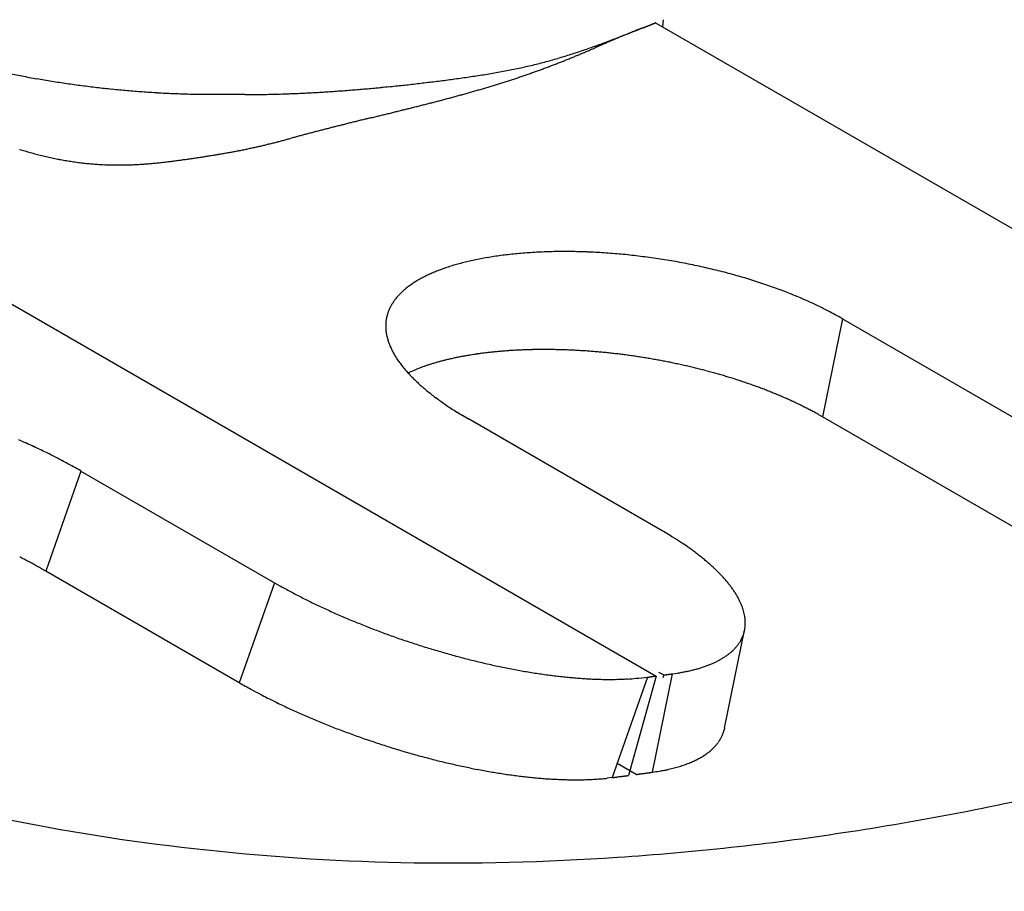
# Model space of a CAD drawing. Units: millimetres. Extents: x 11 to 587, y 29 to 433.
# Drawn here: x 223 to 225, y 153 to 154 of the extents above; entities that cross this region are included whole.
import ezdxf

# ---------------------------------------------------------------- set-up
doc = ezdxf.new("R2010")
doc.units = ezdxf.units.MM
doc.header["$MEASUREMENT"] = 0
doc.layers.get('0').update_dxf_attribs({"lineweight": 30})

msp = doc.modelspace()

# ---------------------------------------------------------------- linework, layer by layer
at = {"color": 7, "linetype": 'Continuous'}
for p, q in [((224.2168, 154.3328), (224.2161, 154.3325)), ((224.2168, 154.3328), (225.4896, 153.5979)), ((224.2284, 154.3261), (224.2299, 154.3379)), ((224.194, 154.3239), (224.1872, 154.3211)), ((223.4985, 154.2151), (223.4734, 154.2152)), ((223.5416, 154.2149), (223.4985, 154.2151)), ((223.5416, 154.2149), (223.5512, 154.2149)), ((222.9451, 153.9937), (224.2179, 153.2588)), ((224.5241, 153.8461), (224.4911, 153.6849)), ((224.5241, 153.8461), (224.8423, 153.6624)), ((223.9094, 153.6813), (223.8996, 153.6871)), ((224.2276, 153.4976), (223.9094, 153.6814)), ((224.4911, 153.6849), (224.4848, 153.6885)), ((224.8093, 153.5012), (224.4911, 153.6849)), ((223.2723, 153.5959), (223.2145, 153.4314)), ((223.2723, 153.5959), (223.5905, 153.4122)), ((223.2145, 153.4314), (223.2076, 153.4353)), ((223.5327, 153.2477), (223.2145, 153.4314)), ((223.5905, 153.4122), (223.5327, 153.2477)), ((223.5905, 153.4122), (223.5991, 153.4073)), ((224.33, 153.173), (224.363, 153.3344)), ((224.2033, 153.2569), (224.1452, 153.0918)), ((224.2179, 153.2588), (224.1723, 153.0953)), ((224.2033, 153.2569), (224.2038, 153.257)), ((224.2117, 153.1007), (224.2448, 153.2625)), ((224.2217, 153.2654), (224.2302, 153.2605)), ((224.2302, 153.2605), (224.2289, 153.2558)), ((224.2302, 153.2605), (224.2307, 153.2606)), ((224.2448, 153.2625), (224.2525, 153.2636)), ((224.33, 153.173), (224.3294, 153.1703)), ((224.1846, 153.097), (224.1534, 153.115)), ((224.1846, 153.097), (224.1855, 153.0971)), ((224.1453, 153.0918), (224.1373, 153.0908)), ((224.1453, 153.0918), (224.1462, 153.0919))]:
    msp.add_line(p, q, dxfattribs=at)
for centre, radius, start, end in [((219.2172, 167.1045), 13.7154, 291.276, 291.28375), ((222.337, 159.0776), 5.1036, 291.3592, 291.375), ((222.1183, 159.6479), 5.7144, 291.3326, 291.3418), ((217.5446, 171.3567), 18.2847, 291.33826, 291.3405), ((221.6706, 160.7276), 6.883, 291.5477, 291.55422), ((222.1548, 159.5464), 5.6065, 291.3872, 291.3958), ((221.817, 160.4066), 6.5307, 291.40158, 291.40878), ((221.6114, 160.9592), 7.1202, 291.3262, 291.33273), ((221.7672, 160.5208), 6.6552, 291.45606, 291.46305), ((221.8275, 160.4176), 6.5371, 291.30219, 291.30938), ((221.7821, 160.4689), 6.6015, 291.51508, 291.52214), ((221.763, 160.597), 6.7277, 291.27303, 291.28002), ((221.7762, 160.4865), 6.62, 291.521, 291.52803), ((221.7819, 160.5454), 6.6727, 291.29641, 291.30346), ((221.7773, 160.4843), 6.6175, 291.5328, 291.53984), ((221.7746, 160.4897), 6.6236, 291.5446, 291.55163), ((221.7763, 160.561), 6.6893, 291.31397, 291.321), ((221.7758, 160.4875), 6.6211, 291.5564, 291.56344), ((221.7751, 160.5628), 6.6914, 291.33152, 291.33855), ((221.7747, 160.4909), 6.6246, 291.5682, 291.57523), ((221.7738, 160.4917), 6.6257, 291.58, 291.58703), ((221.7736, 160.566), 6.695, 291.35491, 291.36194), ((221.774, 160.4938), 6.6276, 291.5859, 291.59293), ((221.7722, 160.5683), 6.6976, 291.37245, 291.37947), ((221.7727, 160.496), 6.6301, 291.60359, 291.61062), ((221.7717, 160.497), 6.6315, 291.61538, 291.62241), ((221.7722, 160.5713), 6.7004, 291.38414, 291.39116), ((223.4203, 156.2074), 2.0359, 290.9175, 291.2367), ((224.8375, 152.6959), 1.7506, 112.7463, 112.9742), ((222.8166, 157.7841), 3.7242, 291.1072, 291.3685), ((224.7557, 152.8916), 1.5385, 112.4926, 112.7548), ((224.6746, 153.0919), 1.3223, 112.2585, 112.5664), ((220.2069, 164.4988), 10.9283, 291.28311, 291.39811), ((224.6698, 153.1027), 1.3105, 111.9282, 112.2433), ((224.716, 152.9881), 1.4341, 111.6405, 111.9321), ((223.7111, 155.4159), 1.1927, 289.4767, 289.9952), ((240.3095, 116.8075), 40.8321, 113.35456, 113.36399), ((223.6819, 155.4998), 1.2815, 289.938, 290.425), ((227.4098, 146.6959), 8.2787, 113.3462, 113.39288), ((223.5923, 155.7514), 1.5485, 290.283, 290.659), ((225.8825, 150.2424), 4.4173, 113.2993, 113.3872), ((225.3838, 151.406), 3.1514, 113.2148, 113.3386), ((223.3996, 156.2656), 2.0977, 290.6299, 290.8791), ((225.0876, 152.1011), 2.3958, 113.0931, 113.257), ((224.9426, 152.4446), 2.023, 112.9366, 113.1322), ((223.8267, 155.0572), 0.8157, 286.3448, 287.1337), ((223.8165, 155.094), 0.8539, 287.0613, 287.8101), ((223.5319, 155.611), 1.4432, 292.0309, 292.3014), ((223.7955, 155.1621), 0.9252, 287.7603, 288.4464), ((223.4345, 155.8462), 1.6977, 292.3313, 292.5601), ((223.3126, 156.1341), 2.0104, 292.6186, 292.8108), ((223.771, 155.2387), 1.0056, 288.3886, 289.0111), ((223.1033, 156.6311), 2.5497, 292.8163, 292.9675), ((222.7792, 157.3864), 3.3716, 293.0307, 293.1447), ((223.7332, 155.3524), 1.1254, 288.9431, 289.4914), ((221.9806, 159.2456), 5.395, 293.1827, 293.2539), ((219.5296, 164.915), 11.5716, 293.32106, 293.35425), ((223.7665, 155.3223), 1.0877, 281.8217, 282.4361), ((223.7816, 155.2518), 1.0155, 282.4621, 283.1171), ((223.7965, 155.1831), 0.9453, 283.1824, 283.8821), ((223.8118, 155.118), 0.8784, 283.9325, 284.6808), ((223.8292, 155.0481), 0.8063, 284.7411, 285.5514), ((223.5362, 155.6052), 1.4362, 290.2939, 290.5747), ((223.5423, 155.5888), 1.4187, 290.5766, 290.8595), ((223.8346, 155.0301), 0.7876, 285.5271, 286.351), ((223.5504, 155.5662), 1.3947, 290.8785, 291.1644), ((223.5599, 155.5441), 1.3707, 291.1317, 291.4216), ((223.565, 155.5301), 1.3558, 291.4349, 291.7261), ((223.5638, 155.5317), 1.3577, 291.7464, 292.0354), ((223.5053, 155.9961), 1.7815, 258.5313, 259.3318), ((223.5048, 155.9905), 1.7759, 259.3125, 260.1154), ((223.5854, 156.4489), 2.2288, 278.0084, 278.3153), ((223.6166, 156.2289), 2.0066, 278.3418, 278.6824), ((223.6456, 156.0288), 1.8044, 278.731, 279.1091), ((223.6691, 155.877), 1.6509, 279.1373, 279.5498), ((223.6926, 155.7288), 1.5008, 279.6042, 280.0565), ((223.7122, 155.6154), 1.3857, 280.0792, 280.5679), ((223.7318, 155.5029), 1.2715, 280.6284, 281.1587), ((223.7489, 155.4124), 1.1794, 281.1931, 281.7624), ((223.4964, 155.7166), 1.5546, 288.3967, 288.6643), ((223.5014, 155.7008), 1.538, 288.6772, 288.9463), ((223.5062, 155.6873), 1.5236, 288.9406, 289.2114), ((223.5118, 155.6724), 1.5077, 289.196, 289.4686), ((223.5172, 155.6563), 1.4907, 289.4814, 289.7557), ((223.5235, 155.6404), 1.4737, 289.7337, 290.0101), ((223.5296, 155.6211), 1.4535, 290.0427, 290.3213), ((223.5033, 155.9855), 1.7707, 260.1365, 260.9425), ((223.503, 155.9804), 1.7656, 260.9261, 261.7347), ((223.5016, 155.9746), 1.7597, 261.7518, 262.5635), ((223.5015, 155.9701), 1.7552, 262.5494, 263.3638), ((223.4696, 157.3119), 3.0994, 275.4943, 275.7101), ((223.4646, 157.3624), 3.1503, 275.7094, 275.9228), ((223.4602, 157.407), 3.195, 275.919, 276.1302), ((223.4554, 157.4496), 3.238, 276.1336, 276.3427), ((223.4523, 157.4793), 3.2678, 276.3399, 276.5476), ((223.4502, 157.4959), 3.2845, 276.5511, 276.7583), ((223.4457, 157.5364), 3.3252, 276.7532, 276.9583), ((223.4367, 157.6081), 3.3975, 276.9627, 277.1638), ((223.456, 157.4472), 3.2355, 277.1787, 277.3901), ((223.502, 157.0794), 2.8648, 277.4244, 277.6634), ((223.5424, 156.7693), 2.5521, 277.6941, 277.9623), ((223.4506, 155.8634), 1.7084, 286.5721, 286.8216), ((223.4698, 155.7991), 1.6412, 286.8295, 287.0883), ((223.4795, 155.7696), 1.6102, 287.0673, 287.3304), ((223.4805, 155.7654), 1.6058, 287.3393, 287.6022), ((223.4837, 155.7554), 1.5953, 287.6024, 287.8661), ((223.4878, 155.7423), 1.5816, 287.8707, 288.1357), ((223.4924, 155.7307), 1.5692, 288.1084, 288.3748), ((223.5002, 155.9645), 1.7495, 263.3828, 264.2005), ((223.5003, 155.9597), 1.7447, 264.1834, 265.0036), ((223.4993, 155.9553), 1.7402, 265.0226, 265.8457), ((223.4994, 155.9497), 1.7347, 265.8301, 266.6565), ((223.4984, 155.9407), 1.7257, 266.6734, 267.5049), ((223.4988, 155.9413), 1.7262, 267.4893, 268.3212), ((223.4984, 155.9516), 1.7365, 268.3452, 269.173), ((223.5478, 155.7566), 1.5417, 270.1249, 270.4841), ((223.5473, 155.8204), 1.6055, 270.483, 270.8331), ((223.5466, 155.9005), 1.6856, 270.8156, 271.1537), ((223.5449, 155.9967), 1.7818, 271.1483, 271.4728), ((223.5431, 156.0871), 1.8722, 271.4572, 271.77), ((223.5404, 156.1747), 1.9599, 271.768, 272.0705), ((223.5377, 156.2644), 2.0496, 272.0551, 272.3479), ((223.5341, 156.3517), 2.1371, 272.3486, 272.6324), ((223.5306, 156.4409), 2.2263, 272.618, 272.8935), ((223.5262, 156.5258), 2.3113, 272.8953, 273.1632), ((223.522, 156.6125), 2.3981, 273.1496, 273.4105), ((223.517, 156.6944), 2.4802, 273.413, 273.6673), ((223.5123, 156.7755), 2.5614, 273.6573, 273.9057), ((223.5068, 156.8552), 2.6412, 273.9056, 274.1485), ((223.5017, 156.9291), 2.7154, 274.1425, 274.3804), ((223.4961, 157.0034), 2.7898, 274.3803, 274.6136), ((223.4908, 157.0735), 2.8601, 274.6049, 274.8339), ((223.4851, 157.1388), 2.9257, 274.8374, 275.0626), ((223.48, 157.2018), 2.9889, 275.0542, 275.2759), ((223.4745, 157.2596), 3.047, 275.2796, 275.4982), ((223.2005, 156.7382), 2.6182, 285.0405, 285.2059), ((223.2423, 156.5874), 2.4617, 285.1879, 285.3638), ((223.2772, 156.4592), 2.3289, 285.3724, 285.5578), ((223.3129, 156.3349), 2.1995, 285.5315, 285.7278), ((223.3428, 156.2286), 2.0891, 285.7284, 285.9344), ((223.3732, 156.1216), 1.9779, 285.9374, 286.1544), ((223.4002, 156.0315), 1.8838, 286.1275, 286.355), ((223.4289, 155.9345), 1.7827, 286.349, 286.5888), ((222.6526, 158.8363), 4.7867, 284.1321, 284.2228), ((222.7651, 158.3993), 4.3354, 284.2007, 284.3009), ((222.8498, 158.0658), 3.9914, 284.305, 284.4138), ((222.9317, 157.7503), 3.6654, 284.4013, 284.5199), ((222.9954, 157.509), 3.4158, 284.4993, 284.6266), ((223.0584, 157.2644), 3.1633, 284.6411, 284.7783), ((223.1088, 157.0794), 2.9715, 284.7498, 284.896), ((223.1593, 156.888), 2.7736, 284.9033, 285.0596), ((214.1831, 193.1856), 40.1647, 283.78793, 283.79858), ((218.4167, 175.963), 22.4294, 283.78924, 283.80837), ((220.1893, 168.7626), 15.0141, 283.79734, 283.82599), ((220.9986, 165.4743), 11.6277, 283.82593, 283.86297), ((221.5627, 163.2006), 9.285, 283.84519, 283.8917), ((221.9008, 161.8376), 7.8807, 283.88446, 283.93933), ((222.1786, 160.7226), 6.7316, 283.93114, 283.99547), ((222.3656, 159.9783), 5.9642, 283.98098, 284.0537), ((222.5324, 159.3114), 5.2767, 284.0553, 284.1375), ((225.0358, 148.8566), 5.4734, 104.1436, 104.2191), ((225.2637, 147.9392), 6.4186, 104.05074, 104.11551), ((225.5341, 146.8511), 7.5399, 103.9811, 104.0365), ((225.955, 145.1599), 9.2827, 103.9351, 103.98027), ((226.5218, 142.8575), 11.6538, 103.87766, 103.91381), ((227.6035, 138.4706), 16.1721, 103.84398, 103.87012), ((229.5796, 130.461), 24.4218, 103.83177, 103.84912), ((237.1566, 99.628), 56.1722, 103.80988, 103.81745), ((124.9213, 556.7947), 414.5699, 283.791195, 283.792225), ((224.8297, 149.6758), 4.6287, 105.0231, 105.1086), ((224.6681, 150.2836), 3.9998, 104.9444, 105.0437), ((224.6414, 150.3878), 3.8922, 104.8591, 104.9615), ((224.7103, 150.1255), 4.1634, 104.7532, 104.8494), ((224.7553, 149.9519), 4.3427, 104.651, 104.7437), ((224.7784, 149.8611), 4.4364, 104.5518, 104.643), ((224.8076, 149.7523), 4.5491, 104.4752, 104.5644), ((224.8463, 149.6005), 4.7057, 104.3822, 104.4689), ((224.8854, 149.4465), 4.8646, 104.2933, 104.3776), ((224.9298, 149.2641), 5.0524, 104.1893, 104.2709), ((223.3567, 155.0414), 0.9353, 282.7191, 283.153), ((223.3405, 155.1097), 1.0055, 283.1705, 283.5712), ((223.2921, 155.3035), 1.2052, 283.6428, 283.9745), ((223.2304, 155.546), 1.4554, 284.028, 284.3013), ((223.1223, 155.959), 1.8824, 284.3848, 284.595), ((222.9439, 156.6366), 2.583, 284.6359, 284.7889), ((222.4428, 158.513), 4.5252, 284.8592, 284.9463), ((219.5969, 169.1205), 15.5078, 284.99723, 285.02267), ((225.789, 146.0933), 8.3374, 105.05642, 105.10376), ((223.3445, 154.6782), 0.5798, 252.6151, 253.5447), ((223.3389, 154.6548), 0.5557, 253.4176, 254.3998), ((223.3486, 154.6913), 0.5935, 254.444, 255.3726), ((223.3523, 154.7068), 0.6095, 255.3983, 256.3093), ((223.3502, 154.6988), 0.6013, 256.3282, 257.2559), ((223.2107, 155.8268), 1.7342, 278.7983, 279.0463), ((223.2268, 155.7279), 1.6341, 279.0337, 279.2961), ((223.2431, 155.6315), 1.5363, 279.2765, 279.5552), ((223.2576, 155.5474), 1.4509, 279.5439, 279.8377), ((223.2725, 155.4638), 1.366, 279.8191, 280.1303), ((223.2861, 155.389), 1.29, 280.1203, 280.4481), ((223.3003, 155.3142), 1.2139, 280.4302, 280.7773), ((223.3127, 155.2515), 1.15, 280.7555, 281.1199), ((223.3249, 155.1897), 1.087, 281.1181, 281.5013), ((223.3381, 155.1276), 1.0235, 281.4662, 281.8711), ((223.3537, 155.054), 0.9482, 281.8656, 282.2994), ((223.36, 155.0275), 0.921, 282.2652, 282.709), ((223.3485, 154.6897), 0.592, 257.2199, 258.1632), ((223.3461, 154.6782), 0.5802, 258.1681, 259.129), ((223.3426, 154.6581), 0.5599, 259.0889, 260.0806), ((223.3376, 154.6284), 0.5297, 260.066, 261.107), ((223.3346, 154.6062), 0.5073, 261.0519, 262.1287), ((223.3326, 154.5921), 0.4931, 262.1333, 263.2267), ((223.3321, 154.5863), 0.4872, 263.1994, 264.2897), ((223.3328, 154.5983), 0.4992, 264.3465, 265.3939), ((223.3333, 154.6062), 0.5071, 265.4125, 266.4279), ((223.3335, 154.619), 0.52, 266.4931, 267.4703), ((223.3338, 154.6302), 0.5311, 267.4895, 268.4328), ((223.3338, 154.651), 0.552, 268.4992, 269.3953), ((223.3337, 154.6711), 0.572, 269.426, 270.2797), ((223.3327, 154.7032), 0.6041, 270.3516, 271.1497), ((223.3319, 154.7271), 0.6281, 271.1848, 271.9437), ((223.3304, 154.7524), 0.6534, 272.0003, 272.7215), ((223.3293, 154.7698), 0.6708, 272.744, 273.4384), ((223.3276, 154.7894), 0.6905, 273.4832, 274.1502), ((223.3257, 154.8128), 0.714, 274.1645, 274.8028), ((223.3213, 154.8562), 0.7576, 274.8548, 275.4494), ((223.314, 154.9255), 0.8273, 275.4997, 276.0373), ((223.2955, 155.0868), 0.9896, 276.121, 276.5661), ((223.2663, 155.3231), 1.2277, 276.6589, 277.0143), ((223.1966, 155.8633), 1.7724, 277.1194, 277.3643), ((223.1241, 156.3993), 2.3132, 277.4425, 277.6296), ((223.09, 156.6421), 2.5585, 277.6642, 277.8332), ((223.0924, 156.6216), 2.5378, 277.8438, 278.0141), ((223.132, 156.3411), 2.2546, 278.0106, 278.2021), ((223.1565, 156.1785), 2.0901, 278.1741, 278.3807), ((223.1747, 156.0573), 1.9675, 278.3693, 278.5887), ((223.1918, 155.947), 1.8559, 278.5761, 278.8083), ((224.0534, 153.2617), 0.6944, 95.5398, 96.5375), ((224.0582, 153.2185), 0.7379, 94.6307, 95.5905), ((224.0617, 153.1772), 0.7793, 93.7089, 94.6378), ((224.0644, 153.1419), 0.8147, 92.8389, 93.7417), ((224.065, 153.1251), 0.8315, 91.9239, 92.8208), ((224.0662, 153.1031), 0.8536, 91.0741, 91.9576), ((224.067, 153.0671), 0.8896, 90.2184, 91.0764), ((224.0676, 153.0352), 0.9215, 89.4127, 90.2494), ((224.0672, 153.0085), 0.9482, 88.5849, 89.4068), ((224.067, 152.9837), 0.973, 87.8018, 88.6094), ((224.0659, 152.9589), 0.9978, 87.0004, 87.7956), ((224.0652, 152.9373), 1.0194, 86.2366, 87.0205), ((224.0637, 152.9189), 1.0378, 85.4487, 86.2244), ((224.0627, 152.9018), 1.0549, 84.6995, 85.4678), ((224.0612, 152.8885), 1.0684, 83.9225, 84.686), ((223.9963, 153.5611), 0.3892, 104.4852, 105.9324), ((224.0054, 153.5292), 0.4224, 103.2242, 104.5937), ((224.0135, 153.4954), 0.4571, 101.9455, 103.2482), ((224.0218, 153.4593), 0.4942, 100.7792, 102.0172), ((224.029, 153.4233), 0.5309, 99.6332, 100.8156), ((224.0362, 153.3841), 0.5707, 98.5664, 99.6948), ((224.0423, 153.3451), 0.6102, 97.5046, 98.5868), ((224.0485, 153.3037), 0.6521, 96.5277, 97.5643), ((224.0603, 152.8764), 1.0804, 83.1789, 83.9377), ((224.0589, 152.8689), 1.088, 82.4003, 83.1571), ((224.0584, 152.8626), 1.0944, 81.6587, 82.4147), ((224.0577, 152.8607), 1.0964, 80.8785, 81.6361), ((224.0576, 152.8594), 1.0977, 80.1294, 80.8872), ((224.0589, 152.8689), 1.0881, 79.3447, 80.1086), ((224.061, 152.8796), 1.0772, 78.5826, 79.3517), ((223.9385, 153.7152), 0.2245, 114.0065, 116.091), ((223.9486, 153.6945), 0.2475, 112.2411, 114.1907), ((223.9583, 153.6715), 0.2724, 110.4619, 112.2936), ((223.9683, 153.6466), 0.2992, 108.8771, 110.5963), ((223.9777, 153.6202), 0.3273, 107.3154, 108.9369), ((223.9874, 153.5912), 0.3579, 105.8847, 107.4127), ((224.0623, 152.8885), 1.0682, 77.7853, 78.5572), ((224.065, 152.9008), 1.0556, 77.0104, 77.7873), ((224.0669, 152.9108), 1.0454, 76.2088, 76.9892), ((224.0706, 152.9246), 1.0311, 75.4339, 76.221), ((224.0747, 152.9437), 1.0116, 74.5954, 75.3917), ((223.9004, 153.7802), 0.1491, 122.7125, 125.4528), ((223.9097, 153.7666), 0.1655, 120.3364, 122.8899), ((223.919, 153.7512), 0.1835, 118.0312, 120.4175), ((223.9289, 153.7343), 0.2031, 116.0247, 118.2507), ((224.0793, 152.9597), 0.9949, 73.8012, 74.6054), ((224.0829, 152.9739), 0.9804, 72.9632, 73.7729), ((224.0916, 153.0028), 0.9502, 72.1209, 72.9504), ((224.1038, 153.0426), 0.9085, 71.2232, 72.0843), ((223.8683, 153.8167), 0.1004, 134.0409, 137.618), ((223.8756, 153.81), 0.1102, 131.0101, 134.3643), ((223.8833, 153.8015), 0.1217, 127.9626, 131.1056), ((223.8917, 153.7916), 0.1347, 125.2775, 128.2104), ((224.1054, 153.0459), 0.9049, 70.3966, 71.2497), ((224.0943, 153.0156), 0.9372, 69.5685, 70.3803), ((224.1286, 153.1147), 0.8324, 68.4863, 69.4031), ((224.1822, 153.2524), 0.6846, 67.3033, 68.4296), ((223.8512, 153.8297), 0.0789, 144.9451, 149.1369), ((223.856, 153.8265), 0.0847, 141.059, 145.0627), ((223.8618, 153.8224), 0.0918, 137.5309, 141.324), ((224.1359, 153.1259), 0.8192, 66.854, 67.7322), ((223.6039, 151.877), 2.1766, 66.6003, 66.8974), ((224.2065, 153.305), 0.6269, 64.0341, 65.3217), ((223.8413, 153.8341), 0.068, 162.16, 166.7763), ((223.8422, 153.8338), 0.069, 157.5405, 162.1178), ((223.844, 153.8334), 0.0708, 153.281, 157.7836), ((223.8471, 153.8318), 0.0743, 148.9011, 153.2656), ((224.2564, 153.4073), 0.5132, 61.6689, 64.0349), ((223.905, 152.7111), 1.2929, 61.3858, 62.6028), ((223.8455, 153.8339), 0.0722, 176.0345, 180.4124), ((223.8431, 153.8341), 0.0698, 171.53, 176.0309), ((223.8415, 153.8341), 0.0683, 166.7957, 171.3872), ((223.8492, 153.8343), 0.076, 180.6749, 184.8796), ((223.8542, 153.8349), 0.081, 185.0356, 189.0391), ((223.8603, 153.8363), 0.0872, 189.3402, 193.1343), ((223.8677, 153.8384), 0.0948, 193.3107, 196.8811), ((223.8762, 153.8415), 0.1039, 197.1781, 200.5268), ((223.886, 153.8456), 0.1145, 200.7004, 203.8267), ((223.8968, 153.8511), 0.1266, 204.1698, 207.0885), ((223.9089, 153.8576), 0.1403, 207.1694, 209.8858), ((224.0217, 153.0998), 0.6954, 96.3425, 96.9472), ((224.0238, 153.078), 0.7173, 95.7224, 96.3152), ((224.026, 153.0555), 0.7399, 95.1353, 95.7164), ((224.0276, 153.0346), 0.7609, 94.5425, 95.113), ((224.0293, 153.0129), 0.7826, 93.9805, 94.5408), ((224.0304, 152.9922), 0.8034, 93.4056, 93.9568), ((224.0316, 152.9707), 0.8249, 92.8609, 93.4031), ((224.0323, 152.9512), 0.8444, 92.3062, 92.8405), ((224.0331, 152.9301), 0.8655, 91.7777, 92.3041), ((224.0334, 152.9121), 0.8835, 91.2395, 91.7591), ((224.0338, 152.8925), 0.9032, 90.7271, 91.2399), ((224.0337, 152.8742), 0.9215, 90.2004, 90.7074), ((224.0338, 152.8572), 0.9384, 89.7015, 90.2026), ((224.0334, 152.8397), 0.956, 89.1871, 89.6834), ((224.0332, 152.8235), 0.9721, 88.698, 89.1893), ((224.0326, 152.8078), 0.9878, 88.1942, 88.6814), ((224.0322, 152.7926), 1.003, 87.7143, 88.1974), ((224.0313, 152.7791), 1.0166, 87.2182, 87.698), ((224.0307, 152.7647), 1.031, 86.7471, 87.2234), ((224.0298, 152.7532), 1.0425, 86.2559, 86.7296), ((224.0291, 152.7402), 1.0556, 85.7932, 86.2643), ((224.028, 152.7302), 1.0656, 85.3056, 85.7745), ((224.0272, 152.7195), 1.0763, 84.844, 85.311), ((224.0268, 152.7174), 1.0785, 84.3636, 84.8323), ((224.0267, 152.714), 1.0819, 83.9076, 84.3772), ((223.9218, 153.8661), 0.1558, 210.2488, 212.7813), ((223.9361, 153.8755), 0.1729, 212.8411, 215.1976), ((223.951, 153.8871), 0.1917, 215.4486, 217.6481), ((223.9685, 153.3853), 0.4047, 105.8551, 106.7312), ((223.9829, 153.3304), 0.4615, 104.9416, 105.7133), ((223.9807, 153.337), 0.4545, 104.089, 104.8905), ((223.9833, 153.3278), 0.4641, 103.315, 104.1145), ((223.9899, 153.2985), 0.4941, 102.5203, 103.2805), ((223.9953, 153.2734), 0.5198, 101.7702, 102.5018), ((223.9987, 153.2545), 0.539, 101.0046, 101.7209), ((224.0027, 153.2343), 0.5596, 100.3087, 101.0073), ((224.0065, 153.2111), 0.5831, 99.5862, 100.2658), ((224.0102, 153.1884), 0.6061, 98.9151, 99.5771), ((224.0133, 153.1667), 0.628, 98.2366, 98.8834), ((224.0164, 153.1448), 0.6502, 97.6042, 98.236), ((224.019, 153.1222), 0.6728, 96.9516, 97.5697), ((224.0263, 152.7138), 1.0821, 83.4175, 83.8874), ((224.0264, 152.7118), 1.0841, 82.9633, 83.4332), ((224.0256, 152.7081), 1.0879, 82.4789, 82.9467), ((224.0254, 152.7064), 1.0896, 82.0151, 82.4817), ((224.0252, 152.7056), 1.0904, 81.5419, 82.0083), ((224.0254, 152.7076), 1.0883, 81.0732, 81.5396), ((224.0254, 152.7072), 1.0888, 80.6069, 81.0732), ((224.0259, 152.7101), 1.0858, 80.1428, 80.6095), ((224.0262, 152.7135), 1.0824, 79.6623, 80.1297), ((224.0272, 152.7178), 1.078, 79.2014, 79.67), ((224.0279, 152.7235), 1.0723, 78.7135, 79.1834), ((224.0293, 152.7279), 1.0677, 78.2674, 78.7391), ((223.9672, 153.9), 0.2125, 217.7433, 219.7938), ((223.9839, 153.915), 0.2349, 220.0018, 221.9209), ((224.0018, 153.9318), 0.2594, 222.0379, 223.8326), ((224.0388, 153.2382), 0.5671, 112.572, 113.7967), ((223.9132, 153.5499), 0.2311, 111.1376, 113.47), ((223.9336, 153.4964), 0.2883, 109.837, 111.0951), ((224.1411, 152.8613), 0.9564, 108.3103, 108.6178), ((223.9611, 153.4061), 0.3827, 107.4874, 108.3471), ((223.9469, 153.459), 0.3279, 106.8163, 107.8972), ((224.0305, 152.7359), 1.0596, 77.7703, 78.2439), ((224.0323, 152.7436), 1.0517, 77.3032, 77.7793), ((224.0341, 152.7517), 1.0434, 76.82, 77.2987), ((224.0365, 152.7606), 1.0342, 76.3549, 76.8367), ((224.0388, 152.7719), 1.0227, 75.8455, 76.3307), ((224.0417, 152.7818), 1.0124, 75.3817, 75.8707), ((224.0446, 152.794), 0.9998, 74.8717, 75.3648), ((224.0482, 152.8059), 0.9874, 74.3934, 74.8911), ((224.02, 153.9504), 0.2855, 224.0014, 225.687), ((224.0393, 153.9706), 0.3134, 225.7349, 227.3174), ((224.0517, 152.819), 0.9738, 73.8825, 74.3851), ((224.0558, 152.8337), 0.9586, 73.3701, 73.878), ((224.06, 152.8465), 0.9451, 72.8749, 73.3886), ((224.0648, 152.8628), 0.9281, 72.3414, 72.8613), ((224.0696, 152.8772), 0.9129, 71.8267, 72.3532), ((224.075, 152.893), 0.8962, 71.3076, 71.8413), ((224.0804, 152.9098), 0.8785, 70.751, 71.2922), ((224.0587, 153.9929), 0.343, 227.4568, 228.9492), ((224.0792, 154.0172), 0.3747, 229.0177, 230.4247), ((224.0996, 154.043), 0.4076, 230.5381, 231.8707), ((224.0865, 152.9259), 0.8614, 70.2275, 70.7769), ((224.0926, 152.943), 0.8432, 69.6654, 70.2233), ((224.0992, 152.9612), 0.8239, 69.0933, 69.6603), ((224.1059, 152.9784), 0.8055, 68.5243, 69.101), ((224.1131, 152.9956), 0.7868, 67.9674, 68.5544), ((224.121, 154.0709), 0.4428, 231.9214, 233.1829), ((224.1421, 154.1008), 0.4793, 233.3067, 234.5063), ((224.1639, 154.1315), 0.517, 234.5118, 235.6527), ((224.1204, 153.0136), 0.7673, 67.3678, 67.9658), ((224.1281, 153.0324), 0.747, 66.7534, 67.3628), ((224.136, 153.0502), 0.7276, 66.144, 66.7656), ((224.1442, 153.0679), 0.7081, 65.5447, 66.1791), ((224.1526, 153.087), 0.6872, 64.8705, 65.5186), ((224.1847, 154.1637), 0.5554, 235.7543, 236.8458), ((224.2075, 154.1996), 0.5979, 236.898, 237.938), ((224.1613, 153.1049), 0.6673, 64.2314, 64.8937), ((224.1699, 153.1222), 0.648, 63.5716, 64.2486), ((224.1792, 153.1408), 0.6272, 62.8885, 63.5818), ((224.1891, 153.1599), 0.6056, 62.1817, 62.8937), ((224.1977, 153.1756), 0.5878, 61.4836, 62.211), ((224.2315, 154.2389), 0.6439, 237.9839, 238.9732), ((224.2042, 153.1879), 0.5739, 60.7325, 61.4705), ((222.6379, 152.445), 1.3148, 65.5174, 66.103), ((222.7358, 152.6623), 1.0765, 64.7442, 65.4661), ((222.6515, 152.4688), 1.2875, 64.4666, 65.0299), ((221.7192, 150.5147), 3.4526, 64.2937, 64.4823), ((222.7799, 152.75), 0.9786, 62.6519, 63.4824), ((222.8645, 152.9142), 0.7939, 61.0994, 62.6353), ((222.3055, 151.8578), 1.9889, 60.9155, 61.709), ((223.6006, 152.4515), 1.2197, 58.0561, 59.0616), ((224.0303, 153.1286), 0.4178, 56.7335, 58.9383), ((224.0307, 153.1263), 0.4195, 55.5724, 56.9501), ((223.5097, 152.4146), 1.3013, 54.0338, 54.3651), ((224.0032, 153.0939), 0.4618, 53.0787, 54.0972), ((222.7119, 152.5533), 1.0118, 62.4927, 62.9623), ((222.7296, 152.5866), 0.9741, 62.0292, 62.5124), ((224.0739, 153.182), 0.3489, 52.2596, 53.6761), ((224.0566, 153.1598), 0.377, 50.9995, 52.2453), ((224.0533, 153.1566), 0.3815, 49.7293, 50.9094), ((222.7484, 152.6223), 0.9338, 61.5258, 62.0247), ((222.7644, 152.6504), 0.9014, 61.0569, 61.5688), ((222.7767, 152.673), 0.8756, 60.5188, 61.0398), ((224.0843, 153.1929), 0.3338, 48.4418, 49.766), ((224.1063, 153.2166), 0.3015, 47.1487, 48.5856), ((224.1185, 153.2296), 0.2837, 45.6711, 47.1543), ((224.1329, 153.2435), 0.2636, 44.2493, 45.8033), ((224.149, 153.2592), 0.2412, 42.6093, 44.2608), ((224.1644, 153.2725), 0.2208, 41.0049, 42.7611), ((224.0414, 154.1931), 0.9017, 240.6212, 241.2532), ((224.0583, 154.2238), 0.9367, 241.2505, 241.8672), ((224.1783, 153.2845), 0.2025, 39.166, 41.0243), ((224.192, 153.2948), 0.1853, 37.4117, 39.3872), ((224.205, 153.3047), 0.169, 35.3085, 37.4089), ((224.2176, 153.3131), 0.1539, 33.221, 35.4608), ((224.077, 154.259), 0.9766, 241.8715, 242.471), ((224.0956, 154.293), 1.0153, 242.4303, 243.0132), ((224.1134, 154.3285), 1.055, 243.0257, 243.5935), ((224.2292, 153.3204), 0.1402, 30.9561, 33.3406), ((224.2402, 153.3264), 0.1277, 28.6365, 31.1798), ((224.2502, 153.3318), 0.1163, 25.9526, 28.6585), ((224.1297, 154.3608), 1.0913, 243.5819, 244.1367), ((224.1458, 154.3928), 1.1271, 244.1095, 244.6519), ((224.1604, 154.4234), 1.1609, 244.6472, 245.1788), ((224.1746, 154.4541), 1.1948, 245.1774, 245.6989), ((224.2597, 153.3358), 0.106, 23.3669, 26.2529), ((224.2683, 153.3394), 0.0967, 20.3789, 23.4509), ((224.2754, 153.3417), 0.0892, 17.3277, 20.5677), ((224.1872, 154.482), 1.2255, 245.6993, 246.2122), ((224.1995, 154.509), 1.2551, 246.1955, 246.7002), ((224.2101, 154.5338), 1.282, 246.7057, 247.2035), ((224.2816, 153.3434), 0.0828, 14.0414, 17.4397), ((224.2879, 153.3448), 0.0764, 10.6136, 14.1979), ((224.293, 153.3455), 0.0712, 7.0632, 10.7986), ((224.2975, 153.3459), 0.0667, 3.3161, 7.198), ((224.2203, 154.5585), 1.3087, 247.2089, 247.7003), ((224.2288, 154.5786), 1.3306, 247.6926, 248.1789), ((224.2369, 154.5974), 1.3511, 248.1537, 248.6352), ((224.2433, 154.6157), 1.3704, 248.6657, 249.1436), ((224.3053, 153.3457), 0.0588, 351.2615, 355.4187), ((224.3036, 153.3458), 0.0606, 355.45, 359.5508), ((224.3009, 153.3462), 0.0632, 359.2841, 3.2857), ((224.2495, 154.6304), 1.3864, 249.1225, 249.597), ((224.2538, 154.6422), 1.399, 249.5993, 250.0717), ((224.258, 154.6548), 1.4122, 250.085, 250.5554), ((224.2604, 154.661), 1.4189, 250.547, 251.0165), ((224.3045, 153.3465), 0.0599, 334.5796, 338.6137), ((224.3058, 153.3456), 0.0584, 338.9071, 343.0255), ((224.3064, 153.3457), 0.0578, 342.7728, 346.9412), ((224.3063, 153.3454), 0.0579, 347.2264, 351.4095), ((224.2628, 154.668), 1.4263, 251.0176, 251.4864), ((224.2634, 154.6707), 1.429, 251.4969, 251.9662), ((224.2641, 154.6732), 1.4316, 251.9696, 252.4395), ((224.2632, 154.6702), 1.4285, 252.4404, 252.9119), ((224.2887, 153.3585), 0.0797, 315.8138, 319.095), ((224.293, 153.3547), 0.074, 319.1708, 322.6298), ((224.2966, 153.3515), 0.0692, 322.8861, 326.5101), ((224.2999, 153.3492), 0.0652, 326.6026, 330.3852), ((224.3024, 153.3476), 0.0622, 330.5608, 334.4795), ((224.2624, 154.6671), 1.4253, 252.9051, 253.3784), ((224.2601, 154.6619), 1.4196, 253.4087, 253.8849), ((224.258, 154.6534), 1.4108, 253.8684, 254.3476), ((224.2545, 154.6426), 1.3995, 254.3686, 254.8521), ((224.2514, 154.6313), 1.3878, 254.8508, 255.3383), ((224.2471, 154.616), 1.372, 255.3523, 255.8451), ((224.2628, 153.3937), 0.1235, 300.9501, 303.3972), ((224.2684, 153.3845), 0.1128, 303.5931, 306.1911), ((224.274, 153.3763), 0.1028, 306.3387, 309.103), ((224.2792, 153.3693), 0.0942, 309.3498, 312.28), ((224.2843, 153.3635), 0.0864, 312.4042, 315.5124), ((224.2431, 154.6), 1.3555, 255.8446, 256.3432), ((224.2376, 154.5797), 1.3344, 256.3643, 256.87), ((224.2311, 154.5525), 1.3064, 256.879, 257.3932), ((224.2193, 154.5022), 1.2548, 257.4155, 257.9459), ((224.2106, 154.4613), 1.213, 257.9445, 258.4883), ((224.2055, 154.4395), 1.1906, 258.5199, 259.0692), ((224.2215, 153.4948), 0.233, 286.5037, 288.1221), ((224.2274, 153.4764), 0.2136, 288.1738, 289.8874), ((224.233, 153.4594), 0.1958, 290.0351, 291.8456), ((224.2391, 153.4433), 0.1786, 291.9544, 293.8762), ((224.2448, 153.4291), 0.1633, 294.0318, 296.0678), ((224.251, 153.4159), 0.1487, 296.1796, 298.3453), ((224.2568, 153.4042), 0.1356, 298.5448, 300.8431), ((224.2001, 154.4112), 1.1618, 259.0643, 259.6216), ((224.1939, 154.3793), 1.1293, 259.6423, 260.2095), ((224.1882, 154.3472), 1.0967, 260.216, 260.7942), ((224.1825, 154.3156), 1.0646, 260.8249, 261.4141), ((224.1774, 154.2809), 1.0295, 261.4077, 262.0096), ((224.1721, 154.2486), 0.9968, 262.0505, 262.6653), ((224.1674, 154.2114), 0.9593, 262.6628, 263.2933), ((224.1625, 154.175), 0.9226, 263.3306, 263.978), ((224.1588, 154.1407), 0.8881, 263.9823, 264.6458), ((224.1554, 154.1098), 0.8569, 264.6829, 265.3606), ((224.1077, 154.154), 0.9022, 274.9019, 276.0871), ((223.5853, 158.0218), 4.8048, 277.3956, 277.4015), ((223.5852, 158.0222), 4.8052, 277.4029, 277.4088), ((223.5852, 158.0226), 4.8056, 277.4082, 277.414), ((223.585, 158.0232), 4.8062, 277.4155, 277.4213), ((223.585, 158.0236), 4.8067, 277.4207, 277.4265), ((223.5849, 158.0241), 4.8071, 277.4269, 277.4328), ((223.5848, 157.9363), 4.7201, 277.5708, 277.5767), ((223.5846, 158.0253), 4.8084, 277.4395, 277.4453), ((223.5846, 158.0255), 4.8086, 277.4447, 277.4505), ((223.5846, 158.0253), 4.8083, 277.4509, 277.4568), ((223.5845, 158.0267), 4.8098, 277.4562, 277.462), ((223.584, 158.0297), 4.8128, 277.4635, 277.4693), ((223.5844, 158.0268), 4.8098, 277.4687, 277.4745), ((223.5853, 158.0188), 4.8018, 277.477, 277.4829), ((223.5839, 158.0311), 4.8142, 277.4802, 277.486), ((223.5802, 158.0609), 4.8442, 277.4833, 277.4891), ((223.5849, 158.0201), 4.8032, 277.4968, 277.5027), ((223.5963, 157.9261), 4.7084, 277.5145, 277.5205), ((223.5809, 158.063), 4.8462, 277.4896, 277.4954), ((223.5399, 158.4044), 5.19, 277.4522, 277.4576), ((223.5932, 157.9215), 4.7043, 277.5771, 277.583), ((223.6809, 157.3159), 4.0924, 277.4848, 277.492), ((223.5547, 158.2222), 5.0075, 277.571, 277.5764), ((222.4769, 166.3223), 13.1789, 277.57854, 277.5804), ((223.6712, 157.3876), 4.1648, 277.5084, 277.516), ((223.7282, 156.9178), 3.6916, 277.5923, 277.6054), ((222.9088, 163.1576), 9.9849, 277.5269, 277.5333), ((223.7247, 156.9617), 3.7356, 277.7845, 277.7919), ((223.7247, 157.0315), 3.8048, 277.6493, 277.6567), ((223.7247, 157.0315), 3.8047, 277.6566, 277.664), ((223.7248, 157.0314), 3.8046, 277.6629, 277.6703), ((223.7248, 157.0313), 3.8045, 277.6712, 277.6786), ((223.7249, 157.0312), 3.8044, 277.6775, 277.6848), ((223.7248, 157.0311), 3.8044, 277.6858, 277.6932), ((223.7249, 157.0312), 3.8044, 277.692, 277.6994), ((223.7249, 157.0309), 3.8041, 277.6993, 277.7067), ((223.725, 157.0303), 3.8035, 277.7066, 277.714), ((223.7249, 157.031), 3.8042, 277.7139, 277.7213), ((223.7247, 157.0328), 3.8061, 277.7212, 277.7286), ((223.7251, 157.0301), 3.8033, 277.7275, 277.7349), ((223.7259, 157.0233), 3.7964, 277.7368, 277.7442), ((223.7248, 157.0326), 3.8058, 277.7421, 277.7494), ((223.7219, 157.0556), 3.829, 277.7452, 277.7525), ((223.7258, 157.023), 3.7961, 277.7608, 277.7682), ((223.7352, 156.9482), 3.7208, 277.7805, 277.7881), ((223.7227, 157.0559), 3.8292, 277.7556, 277.763), ((223.6894, 157.325), 4.1003, 277.7163, 277.7231), ((223.733, 156.9432), 3.7162, 277.8482, 277.8558), ((223.8049, 156.4647), 3.2323, 277.7523, 277.7613), ((223.7018, 157.1796), 3.9546, 277.843, 277.8498), ((222.82, 163.5732), 10.4087, 277.85123, 277.85358), ((223.7971, 156.5204), 3.2885, 277.7809, 277.7906), ((223.8439, 156.1489), 2.9142, 277.8682, 277.8848), ((223.1739, 161.07), 7.8806, 277.80156, 277.80968), ((224.1968, 153.612), 0.3528, 279.0952, 280.3362), ((224.2015, 153.5825), 0.3229, 280.452, 281.7687), ((224.2065, 153.5571), 0.2971, 281.8208, 283.2112), ((224.211, 153.5358), 0.2753, 283.3194, 284.7752), ((224.2163, 153.5147), 0.2536, 284.8277, 286.3628), ((224.4917, 154.9588), 1.9615, 240.7306, 241.3921), ((224.1516, 154.0664), 0.8134, 265.3807, 266.0851), ((224.1474, 154.0154), 0.7623, 266.1317, 266.8732), ((224.1468, 153.9977), 0.7446, 266.8473, 267.592), ((224.1468, 154.0098), 0.7567, 267.6301, 268.3475), ((224.1424, 153.9125), 0.6593, 268.4906, 269.3113), ((224.1401, 153.7844), 0.5312, 269.3877, 270.4099), ((224.1436, 153.8764), 0.6231, 270.0253, 270.8338), ((224.13, 154.8885), 1.6353, 270.7962, 271.0725), ((224.1422, 153.7167), 0.4635, 272.2793, 273.4812), ((224.1478, 153.621), 0.3678, 273.5139, 275.7706), ((223.9292, 153.913), 0.7741, 240.8826, 242.1754), ((224.0013, 154.0487), 0.9277, 242.1487, 242.8643), ((224.9412, 155.9658), 3.0627, 243.5739, 243.7471), ((224.113, 154.2851), 1.1891, 243.7143, 244.2105), ((224.0305, 154.1052), 0.9912, 243.9812, 244.6191), ((224.1152, 154.2848), 1.1898, 244.6412, 245.1666), ((224.1703, 154.4087), 1.3254, 245.2524, 245.7219), ((224.1487, 154.3608), 1.2728, 245.7232, 246.2191), ((224.1478, 154.3587), 1.2706, 246.218, 246.7212), ((224.1665, 154.4018), 1.3175, 246.7161, 247.2043), ((224.1793, 154.434), 1.3522, 247.2311, 247.7104), ((224.1837, 154.4445), 1.3636, 247.7085, 248.1871), ((224.1898, 154.4606), 1.3808, 248.2002, 248.6765), ((224.1958, 154.4754), 1.3968, 248.6686, 249.1418), ((224.2012, 154.4901), 1.4124, 249.1465, 249.6173), ((224.2043, 154.5), 1.4227, 249.6404, 250.1106), ((224.2075, 154.5079), 1.4313, 250.0981, 250.5675), ((224.2708, 153.1855), 0.0606, 332.1218, 334.8089), ((224.2715, 153.1851), 0.0597, 334.7966, 337.5082), ((224.272, 153.1849), 0.0592, 337.5046, 340.2344), ((224.272, 153.185), 0.0593, 340.2137, 342.9398), ((224.2713, 153.185), 0.0599, 343.1147, 345.8147), ((224.209, 154.5128), 1.4364, 250.5772, 251.047), ((224.2107, 154.5169), 1.4408, 251.0358, 251.5059), ((224.2106, 154.5187), 1.4426, 251.5304, 252.0019), ((224.2105, 154.5162), 1.4401, 251.9782, 252.4516), ((224.2084, 154.5118), 1.4353, 252.4766, 252.9534), ((224.2605, 153.1922), 0.0728, 317.3491, 319.7237), ((224.2629, 153.1906), 0.07, 319.4648, 321.9078), ((224.265, 153.1889), 0.0673, 321.9278, 324.4329), ((224.2669, 153.1876), 0.065, 324.4303, 326.9931), ((224.2684, 153.1868), 0.0632, 326.8577, 329.4705), ((224.2698, 153.186), 0.0617, 329.4606, 332.1153), ((224.2063, 154.5027), 1.426, 252.9278, 253.4084), ((224.1984, 154.4775), 1.3996, 253.4219, 253.9126), ((224.1917, 154.4522), 1.3734, 253.8878, 254.3866), ((224.1881, 154.4409), 1.3616, 254.4057, 254.9064), ((224.2353, 153.2221), 0.112, 301.4575, 303.2394), ((224.239, 153.2172), 0.1059, 303.0138, 304.869), ((224.2425, 153.2118), 0.0995, 305.0031, 306.9308), ((224.246, 153.2079), 0.0943, 306.6685, 308.6727), ((224.2492, 153.2038), 0.0891, 308.7114, 310.7901), ((224.2524, 153.2003), 0.0844, 310.6963, 312.8521), ((224.2552, 153.1971), 0.0801, 312.8896, 315.1193), ((224.258, 153.1948), 0.0764, 314.8902, 317.1947), ((224.1836, 154.4227), 1.3428, 254.8909, 255.3954), ((224.1777, 154.4008), 1.3202, 255.402, 255.912), ((224.1721, 154.3775), 1.2962, 255.901, 256.4173), ((224.1663, 154.3531), 1.2711, 256.4153, 256.9377), ((224.1606, 154.3284), 1.2457, 256.9373, 257.4671), ((224.1544, 154.3004), 1.2171, 257.4651, 258.0028), ((224.1881, 153.3319), 0.2319, 286.5068, 287.5744), ((224.1959, 153.3072), 0.206, 287.5584, 288.744), ((224.2017, 153.2918), 0.1896, 288.6036, 289.8742), ((224.2043, 153.2848), 0.1821, 289.8509, 291.1452), ((224.2078, 153.2759), 0.1725, 291.1158, 292.4516), ((224.212, 153.2656), 0.1614, 292.4678, 293.8651), ((224.2162, 153.2569), 0.1517, 293.7331, 295.1929), ((224.22, 153.249), 0.143, 295.1869, 296.7029), ((224.2239, 153.2416), 0.1346, 296.6034, 298.1824), ((224.2278, 153.2346), 0.1266, 298.1695, 299.8133), ((224.2317, 153.2283), 0.1192, 299.693, 301.4064), ((224.1485, 154.2707), 1.1868, 257.9812, 258.528), ((224.1424, 154.242), 1.1575, 258.5448, 259.1011), ((224.1366, 154.209), 1.124, 259.0697, 259.6369), ((224.1307, 154.178), 1.0924, 259.6523, 260.231), ((224.1252, 154.143), 1.057, 260.199, 260.7906), ((224.1196, 154.1093), 1.0228, 260.7968, 261.4021), ((224.1147, 154.0745), 0.9877, 261.3833, 262.0039), ((224.1097, 154.0378), 0.9506, 261.9951, 262.6317), ((224.1054, 154.0019), 0.9145, 262.61, 263.2646), ((223.5168, 157.9929), 4.9412, 277.5499, 277.5601), ((222.4554, 165.8872), 12.9066, 277.62007, 277.62357), ((223.6311, 157.1416), 4.0824, 277.5527, 277.5671), ((223.6873, 156.6969), 3.6341, 277.6117, 277.6364), ((222.878, 162.7635), 9.7545, 277.61248, 277.62459), ((223.6372, 157.1831), 4.1227, 277.6427, 277.6554), ((223.6371, 157.1839), 4.1235, 277.6557, 277.6683), ((223.637, 157.1846), 4.1242, 277.6686, 277.6813), ((223.6368, 157.2261), 4.1653, 277.6069, 277.6195), ((223.6368, 157.1858), 4.1254, 277.6945, 277.7071), ((223.6366, 157.1864), 4.126, 277.708, 277.7206), ((223.6365, 157.1871), 4.1267, 277.721, 277.7336), ((223.6364, 157.2288), 4.1681, 277.6582, 277.6708), ((223.6363, 157.1883), 4.128, 277.7468, 277.7595), ((223.6362, 157.1884), 4.128, 277.7603, 277.773), ((223.636, 157.1898), 4.1295, 277.7733, 277.7859), ((223.6356, 157.2335), 4.1728, 277.7094, 277.722), ((223.6358, 157.1903), 4.13, 277.7997, 277.8123), ((223.6367, 157.1836), 4.1232, 277.8132, 277.8258), ((223.6354, 157.2354), 4.1748, 277.7473, 277.7599), ((223.6319, 157.2202), 4.1602, 277.8346, 277.8471), ((223.6361, 157.1855), 4.1252, 277.8554, 277.868), ((223.6464, 157.145), 4.0837, 277.8034, 277.8163), ((223.6324, 157.2228), 4.1626, 277.8611, 277.8736), ((223.5955, 157.4718), 4.4144, 277.9059, 277.9175), ((223.6435, 157.1417), 4.0808, 277.8886, 277.9015), ((223.7227, 156.592), 3.5255, 277.8544, 277.8697), ((223.6087, 157.3915), 4.333, 277.9151, 277.9268), ((222.6329, 164.4397), 11.4484, 277.89927, 277.90327), ((223.7138, 156.6453), 3.5794, 277.9201, 277.9365), ((223.7656, 156.2554), 3.1861, 277.9834, 278.0117), ((223.0216, 161.6067), 8.5889, 277.95062, 277.96444), ((224.1052, 153.7822), 0.6898, 278.8805, 279.8321), ((224.1857, 153.3386), 0.239, 278.9711, 281.0416), ((224.1858, 153.3416), 0.242, 280.8917, 282.1771), ((224.065, 153.8332), 0.7481, 283.274, 283.5865), ((224.1776, 153.3687), 0.2702, 283.5227, 284.4688), ((224.1953, 153.3075), 0.2065, 283.9518, 285.2553), ((224.1902, 153.3261), 0.2258, 285.2769, 286.4141), ((224.1011, 153.9652), 0.8775, 263.2615, 263.935), ((224.0976, 153.9281), 0.8403, 263.9041, 264.5986), ((224.0942, 153.8911), 0.8031, 264.5942, 265.311), ((224.0916, 153.8547), 0.7667, 265.2804, 266.0217), ((224.0892, 153.8173), 0.7291, 266.0114, 266.7789), ((224.0876, 153.7808), 0.6925, 266.7399, 267.5361), ((224.0861, 153.7448), 0.6565, 267.5267, 268.3535), ((224.0856, 153.7092), 0.621, 268.3089, 269.1695), ((224.0852, 153.6737), 0.5855, 269.1555, 270.0521), ((224.0858, 153.6403), 0.5521, 270.0008, 270.9367), ((224.0865, 153.607), 0.5188, 270.9198, 271.8972), ((224.088, 153.5738), 0.4855, 271.8399, 272.8647), ((224.0899, 153.5416), 0.4533, 272.8347, 273.9128), ((224.0923, 153.5124), 0.424, 273.851, 274.9795), ((224.0945, 153.4892), 0.4007, 274.9587, 276.1289), ((223.5484, 157.7509), 4.6972, 277.3112, 277.3223), ((223.5482, 157.7516), 4.698, 277.323, 277.3341), ((223.5481, 157.7525), 4.6989, 277.3343, 277.3454), ((223.548, 157.7535), 4.6999, 277.3456, 277.3567), ((223.5478, 157.7544), 4.7008, 277.3574, 277.3685), ((223.5476, 157.7553), 4.7017, 277.3687, 277.3798), ((223.5474, 157.7563), 4.7027, 277.3805, 277.3916), ((223.5473, 157.7574), 4.7038, 277.3918, 277.4029), ((223.5472, 157.7581), 4.7045, 277.4031, 277.4141), ((223.5471, 157.7584), 4.7048, 277.4149, 277.426), ((223.5468, 157.7603), 4.7067, 277.4262, 277.4372), ((223.5464, 157.7636), 4.71, 277.4374, 277.4485), ((223.5466, 157.7612), 4.7076, 277.4493, 277.4603), ((223.5475, 157.7538), 4.7002, 277.4617, 277.4727), ((223.5459, 157.7664), 4.7129, 277.4712, 277.4823), ((223.5423, 157.796), 4.7427, 277.4797, 277.4907), ((223.5468, 157.7565), 4.703, 277.4988, 277.5099), ((223.5579, 157.6649), 4.6107, 277.5218, 277.5331), ((223.5426, 157.7995), 4.7461, 277.5028, 277.5138), ((223.5024, 158.1342), 5.0833, 277.4694, 277.4796), ((223.5546, 157.6617), 4.608, 277.6012, 277.6125), ((223.6408, 157.0804), 4.0204, 277.4928, 277.5063), ((223.8225, 157.6692), 4.7204, 278.5596, 283.3092), ((223.8233, 156.3129), 3.3576, 258.1796, 263.7564), ((223.8787, 157.2133), 4.2612, 273.7085, 278.7251), ((223.8778, 156.661), 3.7096, 263.504, 268.7666), ((223.8801, 156.8576), 3.9062, 268.7951, 274.0259)]:
    msp.add_arc(centre, radius, start, end, dxfattribs=at)
for major_axis in [(5.85, 10.1325), (4.9725, 8.6126)]:
    msp.add_ellipse((228.0123, 160.4735), major_axis=major_axis, ratio=0.57735, start_param=3.141593, end_param=9.424778, dxfattribs=at)

doc.saveas('drawing.dxf')
